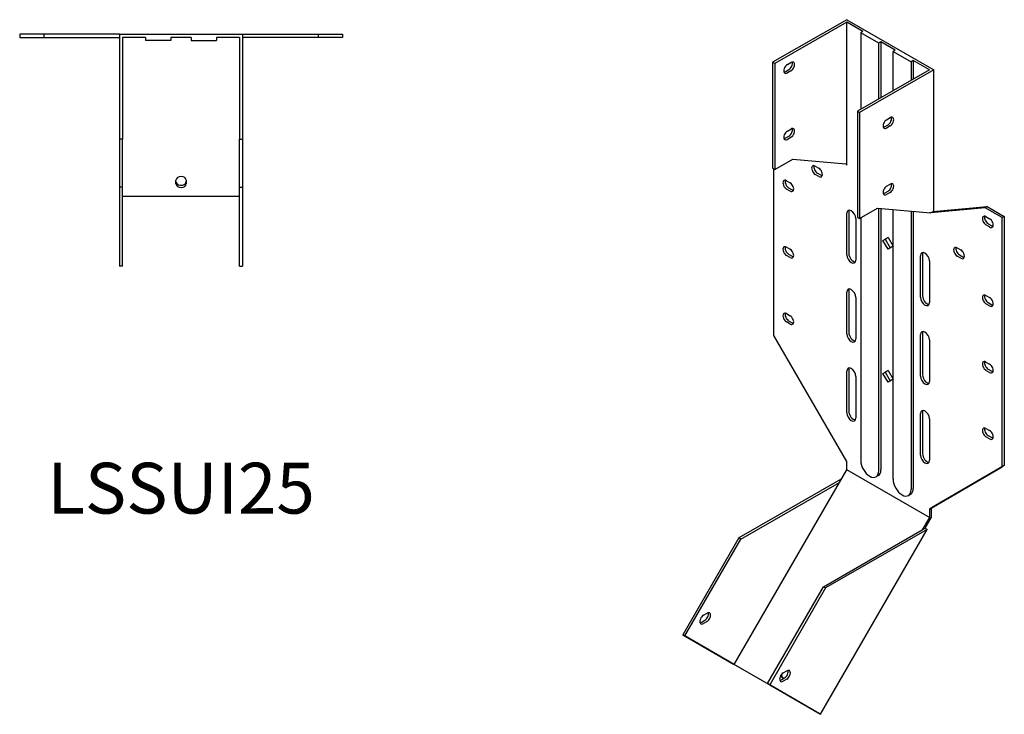
# Model space of a CAD drawing. Units: millimetres. Extents: x 663 to 1262, y 176 to 1054.
# Drawn here: x 875 to 1262, y 176 to 450 of the extents above; entities that cross this region are included whole.
import ezdxf

# ---------------------------------------------------------------- set-up
doc = ezdxf.new("R2010")
doc.units = ezdxf.units.MM
doc.layers.add('Part', color=7, linetype='Continuous', lineweight=25)
doc.layers.add('Text', color=7, linetype='Continuous', lineweight=25)
doc.styles.add('EU_style', font='arial.ttf')

msp = doc.modelspace()

# ---------------------------------------------------------------- linework, layer by layer
at = {"layer": 'Part'}
for p, q in [((1199.95, 449.83), (1170.81, 433.06)), ((1199.95, 449.83), (1234.17, 430.12)), ((1199.95, 448.85), (1171.66, 432.57)), ((1199.95, 393.26), (1199.95, 448.85)), ((1206.31, 445.19), (1199.95, 448.85)), ((884.08, 444.07), (874.55, 444.07)), ((874.55, 444.07), (874.55, 442.87)), ((874.55, 442.87), (884.08, 442.87)), ((913.85, 444.07), (884.08, 444.07)), ((884.08, 444.07), (884.08, 442.87)), ((884.08, 442.87), (913.85, 442.87)), ((913.85, 444.07), (962.25, 444.07)), ((913.85, 444.07), (913.85, 402.87)), ((924.05, 442.87), (915.05, 442.87)), ((915.05, 442.87), (915.05, 402.87)), ((924.05, 442.87), (924.05, 441.67)), ((934.05, 441.67), (924.05, 441.67)), ((942.05, 442.87), (934.05, 442.87)), ((934.05, 442.87), (934.05, 441.67)), ((942.05, 442.87), (942.05, 441.67)), ((942.05, 441.67), (952.05, 441.67)), ((952.05, 442.87), (952.05, 441.67)), ((961.05, 442.87), (952.05, 442.87)), ((961.05, 442.87), (961.05, 402.87)), ((962.25, 444.07), (992.03, 444.07)), ((962.25, 444.07), (962.25, 402.87)), ((992.03, 442.87), (962.25, 442.87)), ((992.03, 444.07), (992.03, 442.87)), ((992.03, 444.07), (1001.55, 444.07)), ((1001.55, 442.87), (992.03, 442.87)), ((1001.55, 444.07), (1001.55, 442.87)), ((1206.31, 445.19), (1205.46, 444.7)), ((1205.46, 444.7), (1205.46, 414.57)), ((1212.53, 440.63), (1205.46, 444.7)), ((1213.38, 441.12), (1212.53, 440.63)), ((1212.53, 418.64), (1212.53, 440.63)), ((1219.04, 437.86), (1213.38, 441.12)), ((1213.38, 441.12), (1213.38, 419.13)), ((1219.04, 437.86), (1218.19, 437.37)), ((1218.19, 421.9), (1218.19, 437.37)), ((1218.19, 437.37), (1225.26, 433.3)), ((1171.66, 432.57), (1170.81, 433.06)), ((1170.81, 433.06), (1170.81, 391.36)), ((1171.66, 432.57), (1171.66, 390.87)), ((1175.76, 429.37), (1177.18, 430.18)), ((1176.61, 432.15), (1178.03, 432.96)), ((1232.47, 430.12), (1204.19, 413.84)), ((1234.17, 430.12), (1205.04, 413.35)), ((1226.11, 433.79), (1225.26, 433.3)), ((1225.26, 433.3), (1225.26, 425.97)), ((1226.11, 433.79), (1226.11, 426.46)), ((1232.47, 430.12), (1226.11, 433.79)), ((1234.17, 374.53), (1234.17, 430.12)), ((1178.03, 429.69), (1176.61, 428.88)), ((1204.19, 413.84), (1204.19, 372.14)), ((1204.19, 413.84), (1205.04, 413.35)), ((1205.04, 413.35), (1205.04, 371.65)), ((1215.65, 410.46), (1217.06, 411.28)), ((1176.61, 405.99), (1178.03, 406.8)), ((1214.8, 407.68), (1216.21, 408.5)), ((1217.06, 408.01), (1215.65, 407.19)), ((1175.76, 403.2), (1177.18, 404.02)), ((1178.03, 403.53), (1176.61, 402.72)), ((915.05, 402.87), (913.85, 402.87)), ((913.85, 402.87), (913.85, 383.97)), ((915.05, 383.97), (915.05, 402.87)), ((961.05, 383.97), (961.05, 402.87)), ((961.05, 402.87), (962.25, 402.87)), ((962.25, 402.87), (962.25, 383.97)), ((1171.66, 390.87), (1170.81, 391.36)), ((1171.66, 390.87), (1178.73, 394.94)), ((1178.73, 394.94), (1199.56, 393.04)), ((1187.57, 392.21), (1188.99, 391.4)), ((1199.55, 393.04), (1199.95, 392.54)), ((1199.56, 393.04), (1199.95, 393.26)), ((1199.95, 392.54), (1199.95, 393.26)), ((1171.31, 325.55), (1171.31, 391.08)), ((1188.99, 388.13), (1187.57, 388.94)), ((1188.42, 389.43), (1189.84, 388.62)), ((915.05, 383.97), (913.85, 383.97)), ((913.85, 383.97), (913.85, 352.86)), ((915.05, 352.86), (915.05, 383.97)), ((936.05, 385.24), (936.05, 386.66)), ((940.05, 386.66), (940.05, 385.24)), ((961.05, 352.86), (961.05, 383.97)), ((961.05, 383.97), (962.25, 383.97)), ((962.25, 383.97), (962.25, 352.86)), ((1176.26, 386.46), (1177.67, 385.65)), ((1177.11, 383.68), (1178.52, 382.87)), ((1215.65, 384.3), (1217.06, 385.12)), ((961.05, 380.29), (915.05, 380.29)), ((1177.67, 382.38), (1176.26, 383.19)), ((1214.8, 381.52), (1216.21, 382.33)), ((1217.06, 381.85), (1215.65, 381.03)), ((1254.38, 375.82), (1233, 373.86)), ((1233.85, 374.35), (1255.23, 376.3)), ((1255.23, 376.3), (1254.38, 375.82)), ((1261.11, 371.94), (1254.38, 375.82)), ((1255.23, 376.3), (1261.96, 372.43)), ((1199.95, 357.29), (1199.95, 373.64)), ((1200.8, 374.13), (1200.8, 357.78)), ((1204.19, 372.14), (1205.04, 371.65)), ((1205.04, 371.65), (1212.11, 375.72)), ((1212.11, 375.72), (1232.93, 373.82)), ((1212.53, 272.21), (1212.53, 375.69)), ((1213.38, 375.61), (1213.38, 272.7)), ((1218.19, 268.96), (1218.19, 375.17)), ((1225.26, 374.52), (1225.26, 264.89)), ((1226.11, 374.44), (1226.11, 265.37)), ((1232.47, 373.86), (1232.47, 373.81)), ((1232.47, 373.81), (1232.55, 373.85)), ((1232.74, 373.83), (1232.47, 373.81)), ((1232.93, 373.82), (1234.17, 374.53)), ((1254.75, 372.33), (1256.16, 371.52)), ((1261.96, 372.43), (1261.11, 371.94)), ((1261.11, 273.83), (1261.11, 371.94)), ((1261.96, 372.43), (1261.96, 274.32)), ((1203.48, 371.6), (1203.48, 355.25)), ((1205.46, 371.9), (1205.46, 276.29)), ((1256.16, 368.25), (1254.75, 369.06)), ((1255.6, 369.55), (1257.01, 368.74)), ((1176.26, 360.3), (1177.67, 359.49)), ((1214.21, 362.97), (1216.21, 364.13)), ((1214.21, 362.97), (1215.06, 363.46)), ((1216.21, 359.51), (1214.21, 362.97)), ((1216.21, 364.13), (1215.06, 363.46)), ((1215.06, 363.46), (1217.06, 360)), ((1216.21, 364.13), (1218.19, 360.71)), ((1218.19, 360.66), (1216.21, 359.51)), ((1177.67, 356.22), (1176.26, 357.03)), ((1177.11, 357.52), (1178.52, 356.71)), ((1228.94, 340.59), (1228.94, 356.95)), ((1229.79, 357.43), (1229.79, 341.08)), ((1243.43, 360.04), (1244.85, 359.23)), ((1244.85, 355.96), (1243.43, 356.77)), ((1244.28, 357.26), (1245.7, 356.45)), ((915.05, 352.86), (913.85, 352.86)), ((961.05, 352.86), (962.25, 352.86)), ((1232.47, 354.91), (1232.47, 338.56)), ((1199.95, 326.22), (1199.95, 342.57)), ((1200.8, 343.06), (1200.8, 326.71)), ((1254.75, 341.27), (1256.16, 340.45)), ((1203.48, 340.54), (1203.48, 324.19)), ((1256.16, 337.18), (1254.75, 338)), ((1255.6, 338.48), (1257.01, 337.67)), ((1176.26, 334.14), (1177.67, 333.33)), ((1177.67, 330.06), (1176.26, 330.87)), ((1177.11, 331.36), (1178.52, 330.55)), ((1199.95, 275.94), (1171.31, 325.55)), ((1228.94, 309.53), (1228.94, 325.88)), ((1229.79, 326.37), (1229.79, 310.02)), ((1232.47, 323.84), (1232.47, 307.49)), ((1254.75, 315.1), (1256.16, 314.29)), ((1199.95, 295.16), (1199.95, 311.51)), ((1200.8, 312), (1200.8, 295.64)), ((1214.21, 310.65), (1216.21, 311.81)), ((1214.21, 310.65), (1215.06, 311.14)), ((1216.21, 307.19), (1214.21, 310.65)), ((1216.21, 311.81), (1215.06, 311.14)), ((1215.06, 311.14), (1217.06, 307.68)), ((1216.21, 311.81), (1218.19, 308.38)), ((1256.16, 311.02), (1254.75, 311.83)), ((1255.6, 312.32), (1257.01, 311.51)), ((1203.48, 309.47), (1203.48, 293.12)), ((1218.19, 308.34), (1216.21, 307.19)), ((1228.94, 278.46), (1228.94, 294.81)), ((1229.79, 295.3), (1229.79, 278.95)), ((1232.47, 292.78), (1232.47, 276.43)), ((1254.75, 288.94), (1256.16, 288.13)), ((1256.16, 284.86), (1254.75, 285.67)), ((1255.6, 286.16), (1257.01, 285.35)), ((1199.95, 272.67), (1199.95, 275.94)), ((1197.1, 267.73), (1199.95, 272.67)), ((1232.47, 253.94), (1199.95, 272.67)), ((1232.47, 257.21), (1261.11, 273.83)), ((1261.96, 274.32), (1233.32, 257.7)), ((1261.96, 274.32), (1261.11, 273.83)), ((1155.7, 196.03), (1197.1, 267.73)), ((1197.45, 268.91), (1157.45, 245.88)), ((1158.3, 245.39), (1197.1, 267.73)), ((1197.7, 268.77), (1197.45, 268.91)), ((1212.34, 270.41), (1211.49, 269.92)), ((1224.22, 262.59), (1225.07, 263.08)), ((1233.32, 257.7), (1232.47, 257.21)), ((1232.47, 257.21), (1232.47, 253.94)), ((1233.32, 254.02), (1233.32, 257.7)), ((1232.47, 253.94), (1229.62, 249)), ((1230.82, 249.69), (1233.32, 254.02)), ((1189.67, 176.46), (1231.67, 249.2)), ((1190.82, 226.66), (1229.62, 249)), ((1231.67, 249.2), (1191.67, 226.17)), ((1229.62, 249), (1230.82, 249.69)), ((1230.82, 249.69), (1231.67, 249.2)), ((1157.45, 245.88), (1135.45, 207.77)), ((1136.3, 207.28), (1158.3, 245.39)), ((1158.3, 245.39), (1157.45, 245.88)), ((1168.82, 188.55), (1190.82, 226.66)), ((1191.67, 226.17), (1169.67, 188.06)), ((1190.82, 226.66), (1191.67, 226.17)), ((1142.74, 212.65), (1144.15, 213.46)), ((1143.59, 215.43), (1145, 216.25)), ((1145, 212.98), (1143.59, 212.16)), ((1136.3, 207.28), (1135.45, 207.77)), ((1135.45, 207.77), (1155.45, 196.17)), ((1155.7, 196.03), (1136.3, 207.28)), ((1189.67, 176.46), (1155.45, 196.17)), ((1188.22, 177.29), (1155.7, 196.03)), ((1174.12, 189.97), (1175.53, 190.78)), ((1174.96, 192.75), (1176.38, 193.56)), ((1176.38, 190.29), (1174.96, 189.48)), ((1168.82, 188.55), (1169.67, 188.06)), ((1188.22, 177.29), (1168.82, 188.55)), ((1169.67, 188.06), (1189.67, 176.46))]:
    msp.add_line(p, q, dxfattribs=at)
for centre, major_axis, ratio, start_param, end_param in [((1176.61, 430.51), (-1, -1.73), 0.578093, 3.925057, 7.06665), ((1177.18, 431.82), (1, 1.73), 0.578093, 3.925057, 5.845939), ((1178.03, 431.33), (1, 1.73), 0.578093, 3.925057, 7.06665), ((1175.76, 431), (1, 1.73), 0.578093, 3.578839, 3.925057), ((1216.21, 410.13), (1, 1.73), 0.578093, 3.925057, 5.845939), ((1217.06, 409.64), (1, 1.73), 0.578093, 3.925057, 7.06665), ((1177.18, 405.65), (1, 1.73), 0.578093, 3.925057, 5.845939), ((1178.03, 405.17), (1, 1.73), 0.578093, 3.925057, 7.06665), ((1215.65, 408.83), (-1, -1.73), 0.578093, 3.925057, 7.06665), ((1214.8, 409.32), (1, 1.73), 0.578093, 3.578839, 3.925057), ((1176.61, 404.35), (-1, -1.73), 0.578093, 3.925057, 7.06665), ((1175.76, 404.84), (1, 1.73), 0.578093, 3.578839, 3.925057), ((1187.57, 390.58), (-1, 1.73), 0.578093, 5.499721, 8.641314), ((1188.42, 391.07), (1, -1.73), 0.578093, 3.578839, 5.499721), ((1188.99, 389.76), (1, -1.73), 0.578093, 5.499721, 8.641314), ((938.05, 386.66), (-2, 0), 0.707107, 3.141593, 6.283185), ((1189.84, 390.25), (1, -1.73), 0.578093, 5.499721, 5.845939), ((938.05, 386.09), (-2, 0), 0.707107, 0, 3.141593), ((938.05, 385.24), (2, 0), 0.707107, 3.141593, 6.283185), ((1176.26, 384.83), (-1, 1.73), 0.578093, 5.499721, 8.641314), ((1177.11, 385.32), (1, -1.73), 0.578093, 3.578839, 5.499721), ((1177.67, 384.01), (1, -1.73), 0.578093, 5.499721, 8.641314), ((1215.65, 382.67), (-1, -1.73), 0.578093, 3.925057, 7.06665), ((1216.21, 383.97), (1, 1.73), 0.578093, 3.925057, 5.845939), ((1217.06, 383.48), (1, 1.73), 0.578093, 3.925057, 7.06665), ((1178.52, 384.5), (1, -1.73), 0.578093, 5.499721, 5.845939), ((1214.8, 383.15), (1, 1.73), 0.578093, 3.578839, 3.925057), ((1201.72, 372.62), (-1.25, 2.17), 0.578093, 3.928925, 7.070517), ((1202.56, 373.11), (-1.25, 2.17), 0.578093, 0.345595, 0.787332), ((1254.75, 370.7), (-1, 1.73), 0.578093, 5.499721, 8.641314), ((1255.6, 371.19), (1, -1.73), 0.578093, 3.578839, 5.499721), ((1256.16, 369.88), (1, -1.73), 0.578093, 5.499721, 8.641314), ((1257.01, 370.37), (1, -1.73), 0.578093, 5.499721, 5.845939), ((1176.26, 358.67), (-1, 1.73), 0.578093, 5.499721, 8.641314), ((1177.11, 359.16), (1, -1.73), 0.578093, 3.578839, 5.499721), ((1243.43, 358.41), (-1, 1.73), 0.578093, 5.499721, 8.641314), ((1177.67, 357.85), (1, -1.73), 0.578093, 5.499721, 8.641314), ((1178.52, 358.34), (1, -1.73), 0.578093, 5.499721, 5.845939), ((1201.72, 356.27), (1.25, -2.17), 0.578093, 3.928925, 7.070517), ((1202.56, 356.76), (1.25, -2.17), 0.578093, 3.928925, 5.93759), ((1230.71, 355.93), (-1.25, 2.17), 0.578093, 3.928925, 7.070517), ((1231.56, 356.42), (-1.25, 2.17), 0.578093, 0.345595, 0.787332), ((1244.28, 358.9), (1, -1.73), 0.578093, 3.578839, 5.499721), ((1244.85, 357.59), (1, -1.73), 0.578093, 5.499721, 8.641314), ((1245.7, 358.08), (1, -1.73), 0.578093, 5.499721, 5.845939), ((1201.72, 341.56), (-1.25, 2.17), 0.578093, 3.928925, 7.070517), ((1202.56, 342.04), (-1.25, 2.17), 0.578093, 0.345595, 0.787332), ((1231.56, 340.07), (1.25, -2.17), 0.578093, 3.928925, 5.93759), ((1254.75, 339.63), (-1, 1.73), 0.578093, 5.499721, 8.641314), ((1255.6, 340.12), (1, -1.73), 0.578093, 3.578839, 5.499721), ((1230.71, 339.58), (1.25, -2.17), 0.578093, 3.928925, 7.070517), ((1256.16, 338.82), (1, -1.73), 0.578093, 5.499721, 8.641314), ((1257.01, 339.3), (1, -1.73), 0.578093, 5.499721, 5.845939), ((1176.26, 332.51), (-1, 1.73), 0.578093, 5.499721, 8.641314), ((1177.11, 332.99), (1, -1.73), 0.578093, 3.578839, 5.499721), ((1177.67, 331.69), (1, -1.73), 0.578093, 5.499721, 8.641314), ((1178.52, 332.18), (1, -1.73), 0.578093, 5.499721, 5.845939), ((1201.72, 325.2), (1.25, -2.17), 0.578093, 3.928925, 7.070517), ((1202.56, 325.69), (1.25, -2.17), 0.578093, 3.928925, 5.93759), ((1230.71, 324.86), (-1.25, 2.17), 0.578093, 3.928925, 7.070517), ((1231.56, 325.35), (-1.25, 2.17), 0.578093, 0.345595, 0.787332), ((1254.75, 313.47), (-1, 1.73), 0.578093, 5.499721, 8.641314), ((1255.6, 313.96), (1, -1.73), 0.578093, 3.578839, 5.499721), ((1256.16, 312.65), (1, -1.73), 0.578093, 5.499721, 8.641314), ((1201.72, 310.49), (-1.25, 2.17), 0.578093, 3.928925, 7.070517), ((1202.56, 310.98), (-1.25, 2.17), 0.578093, 0.345595, 0.787332), ((1231.56, 309), (1.25, -2.17), 0.578093, 3.928925, 5.93759), ((1257.01, 313.14), (1, -1.73), 0.578093, 5.499721, 5.845939), ((1230.71, 308.51), (1.25, -2.17), 0.578093, 3.928925, 7.070517), ((1201.72, 294.14), (1.25, -2.17), 0.578093, 3.928925, 7.070517), ((1202.56, 294.63), (1.25, -2.17), 0.578093, 3.928925, 5.93759), ((1230.71, 293.79), (-1.25, 2.17), 0.578093, 3.928925, 7.070517), ((1231.56, 294.28), (-1.25, 2.17), 0.578093, 0.345595, 0.787332), ((1254.75, 287.31), (-1, 1.73), 0.578093, 5.499721, 8.641314), ((1255.6, 287.8), (1, -1.73), 0.578093, 3.578839, 5.499721), ((1256.16, 286.49), (1, -1.73), 0.578093, 5.499721, 8.641314), ((1257.01, 286.98), (1, -1.73), 0.578093, 5.499721, 5.845939), ((1231.56, 277.93), (1.25, -2.17), 0.578093, 3.928925, 5.93759), ((1209, 274.25), (2.5, -4.33), 0.578093, 3.928925, 7.070517), ((1230.71, 277.44), (1.25, -2.17), 0.578093, 3.928925, 7.070517), ((1209.85, 274.74), (2.5, -4.33), 0.578093, 0, 0.787332), ((1221.73, 266.92), (2.5, -4.33), 0.578093, 3.928925, 7.070517), ((1222.58, 267.41), (2.5, -4.33), 0.578093, 0, 0.787332), ((1143.59, 213.8), (-1, -1.73), 0.578093, 3.925057, 7.06665), ((1144.15, 215.1), (1, 1.73), 0.578093, 3.925057, 5.845939), ((1145, 214.61), (1, 1.73), 0.578093, 3.925057, 7.06665), ((1142.74, 214.28), (1, 1.73), 0.578093, 3.578839, 3.925057), ((1175.53, 192.42), (1, 1.73), 0.578093, 3.925057, 5.845939), ((1176.38, 191.93), (1, 1.73), 0.578093, 3.925057, 7.06665), ((1174.96, 191.11), (-1, -1.73), 0.578093, 3.925057, 7.06665), ((1174.12, 191.6), (1, 1.73), 0.578093, 3.578839, 3.925057), ((1175.46, 192.72), (-1, -1.73), 0.815969, 5.78906, 7.060682), ((1176.06, 192.37), (-1, -1.73), 0.815969, 5.238466, 6.069009)]:
    msp.add_ellipse(centre, major_axis=major_axis, ratio=ratio, start_param=start_param, end_param=end_param, dxfattribs=at)

# ---------------------------------------------------------------- texts
at = {"layer": 'Text', "insert": (938.05, 262.86), "char_height": 20, "width": 343.6746, "attachment_point": 5, "style": 'EU_style'}
msp.add_mtext('{LSSUI25}', dxfattribs=at)

doc.saveas('drawing.dxf')
